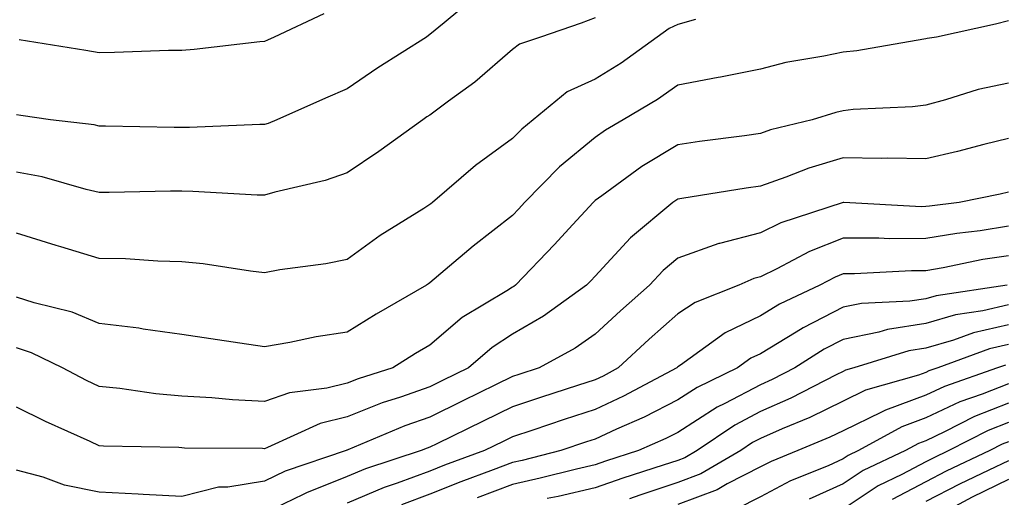
# Model space of a CAD drawing. Units: inches. Extents: x 979043 to 981683, y 7255658 to 7258298.
# Drawn here: x 980168 to 980288, y 7256316 to 7256374 of the extents above; entities that cross this region are included whole.
import ezdxf

# ---------------------------------------------------------------- set-up
doc = ezdxf.new("R2010")
doc.units = ezdxf.units.IN
doc.header["$MEASUREMENT"] = 0
doc.layers.add('Contour_97907255', color=7, linetype='Continuous', true_color=0xb04079)

msp = doc.modelspace()

# ---------------------------------------------------------------- linework, layer by layer
at = {"layer": 'Contour_97907255'}
for points in [[(980223.32, 7256376.65, 3067), (980219.79, 7256373.66, 3067), (980218.05, 7256372.23, 3067), (980217.87, 7256372.1, 3067), (980217.63, 7256371.92, 3067), (980211.77, 7256368.2, 3067), (980208.05, 7256365.68, 3067), (980205.44, 7256364.53, 3067), (980199.53, 7256361.92, 3067), (980198.48, 7256361.49, 3067), (980198.05, 7256361.36, 3067), (980197.5, 7256361.37, 3067), (980188.97, 7256361, 3067), (980188.05, 7256361.01, 3067), (980187.14, 7256361.01, 3067), (980178.8, 7256361.17, 3067), (980178.05, 7256361.17, 3067), (980177.43, 7256361.3, 3067), (980172.17, 7256361.92, 3067), (980168.57, 7256362.44, 3067), (980168.05, 7256362.52, 3067)], [(980238.05, 7256374.26, 3068), (980236.34, 7256373.63, 3068), (980231.45, 7256371.92, 3068), (980228.89, 7256371.08, 3068), (980228.05, 7256370.44, 3068), (980223.48, 7256366.49, 3068), (980220.32, 7256364.19, 3068), (980218.05, 7256362.5, 3068), (980217.7, 7256362.27, 3068), (980217.19, 7256361.92, 3068), (980211.9, 7256358.07, 3068), (980208.05, 7256355.51, 3068), (980205.38, 7256354.59, 3068), (980199.29, 7256353.16, 3068), (980198.05, 7256352.79, 3068), (980197.17, 7256352.8, 3068), (980189.4, 7256353.27, 3068), (980188.05, 7256353.28, 3068), (980186.69, 7256353.28, 3068), (980179.26, 7256353.13, 3068), (980178.05, 7256353.13, 3068), (980176.49, 7256353.48, 3068), (980171.16, 7256355.03, 3068), (980168.05, 7256355.61, 3068)], [(980205.24, 7256374.73, 3066), (980199.22, 7256371.92, 3066), (980198.41, 7256371.56, 3066), (980198.05, 7256371.4, 3066), (980197.48, 7256371.35, 3066), (980189.54, 7256370.43, 3066), (980188.05, 7256370.31, 3066), (980186.43, 7256370.3, 3066), (980179.92, 7256370.05, 3066), (980178.05, 7256370.04, 3066), (980176.42, 7256370.29, 3066), (980168.37, 7256371.6, 3066)], [(980250.2, 7256374.07, 3069), (980248.05, 7256373.45, 3069), (980247, 7256372.97, 3069), (980245.56, 7256371.92, 3069), (980241.18, 7256368.79, 3069), (980238.05, 7256366.85, 3069), (980234.68, 7256365.29, 3069), (980230.55, 7256361.92, 3069), (980229.17, 7256360.8, 3069), (980228.05, 7256359.65, 3069), (980223.58, 7256356.39, 3069), (980218.37, 7256351.92, 3069), (980218.19, 7256351.78, 3069), (980218.05, 7256351.67, 3069), (980217.33, 7256351.2, 3069), (980212.05, 7256347.92, 3069), (980208.05, 7256345.02, 3069), (980205.48, 7256344.49, 3069), (980199.9, 7256343.77, 3069), (980198.05, 7256343.43, 3069), (980196.34, 7256343.63, 3069), (980190.62, 7256344.49, 3069), (980188.05, 7256344.75, 3069), (980185.14, 7256344.83, 3069), (980181.22, 7256345.09, 3069), (980178.05, 7256345.16, 3069), (980173.41, 7256346.56, 3069), (980172.85, 7256346.72, 3069), (980168.05, 7256348.21, 3069)], [(980288.05, 7256373.91, 3070), (980286.47, 7256373.5, 3070), (980279.35, 7256371.92, 3070), (980278.23, 7256371.74, 3070), (980278.05, 7256371.7, 3070), (980277.8, 7256371.67, 3070), (980269.69, 7256370.28, 3070), (980268.05, 7256370.1, 3070), (980265.73, 7256369.6, 3070), (980261.12, 7256368.85, 3070), (980258.05, 7256368.06, 3070), (980253.22, 7256367.09, 3070), (980252.95, 7256367.02, 3070), (980248.05, 7256366.1, 3070), (980245.59, 7256364.38, 3070), (980241.44, 7256361.92, 3070), (980239.29, 7256360.68, 3070), (980238.05, 7256359.8, 3070), (980233.74, 7256356.23, 3070), (980229.51, 7256351.92, 3070), (980228.81, 7256351.16, 3070), (980228.05, 7256350.36, 3070), (980223.31, 7256346.66, 3070), (980219.89, 7256343.76, 3070), (980218.05, 7256342.21, 3070), (980217.87, 7256342.1, 3070), (980217.63, 7256341.92, 3070), (980211.54, 7256338.43, 3070), (980208.05, 7256336.25, 3070), (980204.3, 7256335.67, 3070), (980201.12, 7256334.99, 3070), (980198.05, 7256334.46, 3070), (980195.06, 7256334.91, 3070), (980191.57, 7256335.44, 3070), (980188.05, 7256335.95, 3070), (980183.37, 7256336.6, 3070), (980182.84, 7256336.71, 3070), (980178.05, 7256337.29, 3070), (980174.78, 7256338.65, 3070), (980170.18, 7256339.79, 3070), (980168.05, 7256340.48, 3070)], [(980288.05, 7256366.37, 3071), (980284.4, 7256365.57, 3071), (980280.45, 7256364.32, 3071), (980278.05, 7256363.71, 3071), (980276.46, 7256363.51, 3071), (980269.28, 7256363.15, 3071), (980268.05, 7256363.01, 3071), (980267.15, 7256362.82, 3071), (980264.3, 7256361.92, 3071), (980259.27, 7256360.7, 3071), (980258.05, 7256360.27, 3071), (980256.13, 7256360, 3071), (980250.68, 7256359.29, 3071), (980248.05, 7256358.9, 3071), (980243.7, 7256356.27, 3071), (980238.84, 7256352.71, 3071), (980238.05, 7256352.15, 3071), (980237.92, 7256352.05, 3071), (980237.81, 7256351.92, 3071), (980234.88, 7256348.75, 3071), (980233.13, 7256346.84, 3071), (980228.42, 7256341.92, 3071), (980228.21, 7256341.76, 3071), (980228.05, 7256341.68, 3071), (980227.37, 7256341.24, 3071), (980221.97, 7256338, 3071), (980218.05, 7256334.68, 3071), (980216.31, 7256333.66, 3071), (980213.59, 7256331.92, 3071), (980209.38, 7256330.59, 3071), (980208.05, 7256330.06, 3071), (980205.59, 7256329.46, 3071), (980201.07, 7256328.9, 3071), (980198.05, 7256327.86, 3071), (980194.18, 7256328.05, 3071), (980191.66, 7256328.31, 3071), (980188.05, 7256328.51, 3071), (980184.9, 7256328.77, 3071), (980180.53, 7256329.44, 3071), (980178.05, 7256329.67, 3071), (980176.52, 7256330.39, 3071), (980173.6, 7256331.92, 3071), (980169.87, 7256333.74, 3071), (980168.05, 7256334.33, 3071)], [(980288.05, 7256359.66, 3072), (980285.07, 7256358.94, 3072), (980281.89, 7256358.08, 3072), (980278.05, 7256357.2, 3072), (980273.42, 7256357.29, 3072), (980272.71, 7256357.26, 3072), (980268.05, 7256357.34, 3072), (980263.88, 7256356.09, 3072), (980261.11, 7256354.98, 3072), (980258.05, 7256353.9, 3072), (980256.32, 7256353.65, 3072), (980248.54, 7256352.41, 3072), (980248.05, 7256352.33, 3072), (980247.8, 7256352.17, 3072), (980247.44, 7256351.92, 3072), (980242.31, 7256347.66, 3072), (980238.05, 7256343.02, 3072), (980237.52, 7256342.45, 3072), (980237.01, 7256341.92, 3072), (980231.8, 7256338.17, 3072), (980228.05, 7256335.98, 3072), (980225.58, 7256334.39, 3072), (980222.74, 7256331.92, 3072), (980219.59, 7256330.38, 3072), (980218.05, 7256329.63, 3072), (980214.51, 7256328.38, 3072), (980212.29, 7256327.68, 3072), (980208.05, 7256326.02, 3072), (980204.77, 7256325.2, 3072), (980198.41, 7256322.28, 3072), (980198.05, 7256322.15, 3072), (980197.81, 7256322.16, 3072), (980188.36, 7256322.23, 3072), (980188.05, 7256322.25, 3072), (980187.69, 7256322.28, 3072), (980178.59, 7256322.46, 3072), (980178.05, 7256322.51, 3072), (980176.95, 7256323.02, 3072), (980171.55, 7256325.42, 3072), (980168.05, 7256327.19, 3072)], [(980288.05, 7256353.16, 3073), (980287.05, 7256352.92, 3073), (980282.1, 7256351.92, 3073), (980278.48, 7256351.49, 3073), (980278.05, 7256351.42, 3073), (980277.54, 7256351.41, 3073), (980268.13, 7256351.92, 3073), (980268.06, 7256351.93, 3073), (980260.52, 7256349.45, 3073), (980258.05, 7256348.26, 3073), (980253.09, 7256346.96, 3073), (980253.02, 7256346.95, 3073), (980248.05, 7256345.2, 3073), (980246.27, 7256343.7, 3073), (980244.62, 7256341.92, 3073), (980241.13, 7256338.84, 3073), (980238.05, 7256335.98, 3073), (980235.65, 7256334.32, 3073), (980231.27, 7256331.92, 3073), (980228.83, 7256331.14, 3073), (980228.05, 7256330.88, 3073), (980226.01, 7256329.88, 3073), (980222.03, 7256327.94, 3073), (980218.05, 7256325.98, 3073), (980215.04, 7256324.93, 3073), (980208.13, 7256322, 3073), (980208.05, 7256321.97, 3073), (980208.01, 7256321.96, 3073), (980207.93, 7256321.92, 3073), (980200.55, 7256319.42, 3073), (980198.05, 7256318.23, 3073), (980193.62, 7256317.49, 3073), (980192.48, 7256317.49, 3073), (980188.05, 7256316.35, 3073), (980183.37, 7256316.6, 3073), (980182.78, 7256316.65, 3073), (980178.05, 7256316.88, 3073), (980173.86, 7256317.73, 3073), (980171.27, 7256318.7, 3073), (980168.05, 7256319.57, 3073)], [(980288.05, 7256349.05, 3074), (980284.64, 7256348.51, 3074), (980281.79, 7256348.18, 3074), (980278.05, 7256347.55, 3074), (980273.67, 7256347.54, 3074), (980272.37, 7256347.6, 3074), (980268.05, 7256347.6, 3074), (980263.97, 7256346, 3074), (980260.02, 7256343.89, 3074), (980258.05, 7256342.94, 3074), (980257.24, 7256342.73, 3074), (980255.43, 7256341.92, 3074), (980250.13, 7256339.84, 3074), (980248.05, 7256338.44, 3074), (980244.58, 7256335.39, 3074), (980240.85, 7256331.92, 3074), (980239.03, 7256330.94, 3074), (980238.05, 7256330.49, 3074), (980235.93, 7256329.8, 3074), (980231.58, 7256328.39, 3074), (980228.05, 7256327.22, 3074), (980224.49, 7256325.48, 3074), (980218.88, 7256322.75, 3074), (980218.05, 7256322.35, 3074), (980217.74, 7256322.23, 3074), (980216.99, 7256321.92, 3074), (980210.27, 7256319.7, 3074), (980208.05, 7256318.77, 3074), (980203.15, 7256316.82, 3074), (980202.74, 7256316.61, 3074), (980198.05, 7256314.37, 3074)], [(980288.05, 7256345.49, 3075), (980284.95, 7256345.02, 3075), (980280.15, 7256344.02, 3075), (980278.05, 7256343.67, 3075), (980276.31, 7256343.66, 3075), (980269.41, 7256343.28, 3075), (980268.05, 7256343.28, 3075), (980267.07, 7256342.9, 3075), (980265.25, 7256341.92, 3075), (980260.36, 7256339.61, 3075), (980258.05, 7256338.22, 3075), (980253.79, 7256336.18, 3075), (980248.38, 7256332.25, 3075), (980248.05, 7256332.03, 3075), (980247.99, 7256331.98, 3075), (980247.93, 7256331.92, 3075), (980241.48, 7256328.49, 3075), (980238.05, 7256326.9, 3075), (980234.3, 7256325.67, 3075), (980230.53, 7256324.4, 3075), (980228.05, 7256323.58, 3075), (980226.94, 7256323.03, 3075), (980224.65, 7256321.92, 3075), (980219.82, 7256320.15, 3075), (980218.05, 7256319.44, 3075), (980214.1, 7256317.97, 3075), (980212.51, 7256317.46, 3075), (980208.05, 7256315.57, 3075)], [(980287.91, 7256341.92, 3076), (980279.32, 7256340.65, 3076), (980278.05, 7256340.28, 3076), (980276.11, 7256339.98, 3076), (980270.27, 7256339.7, 3076), (980268.05, 7256339.25, 3076), (980263.21, 7256336.76, 3076), (980262.38, 7256336.25, 3076), (980258.05, 7256333.64, 3076), (980256.89, 7256333.08, 3076), (980255.29, 7256331.92, 3076), (980250.41, 7256329.56, 3076), (980248.05, 7256328.05, 3076), (980243.99, 7256325.98, 3076), (980240.64, 7256324.51, 3076), (980238.05, 7256323.31, 3076), (980237.01, 7256322.96, 3076), (980233.91, 7256321.92, 3076), (980229.23, 7256320.74, 3076), (980228.05, 7256320.47, 3076), (980225.71, 7256319.58, 3076), (980221.81, 7256318.16, 3076), (980218.05, 7256316.63, 3076), (980214.61, 7256315.36, 3076)], [(980288.05, 7256339.55, 3077), (980284.95, 7256338.82, 3077), (980281.63, 7256338.34, 3077), (980278.05, 7256337.29, 3077), (980273.4, 7256336.57, 3077), (980272.38, 7256336.25, 3077), (980268.05, 7256335.36, 3077), (980265.77, 7256334.2, 3077), (980262.19, 7256331.92, 3077), (980259.46, 7256330.51, 3077), (980258.05, 7256329.89, 3077), (980253.74, 7256327.61, 3077), (980252.81, 7256327.16, 3077), (980248.05, 7256324.12, 3077), (980246.59, 7256323.38, 3077), (980243.28, 7256321.92, 3077), (980239.32, 7256320.65, 3077), (980238.05, 7256320.21, 3077), (980235.81, 7256319.68, 3077), (980231.4, 7256318.57, 3077), (980228.05, 7256317.83, 3077), (980223.78, 7256316.19, 3077)], [(980288.05, 7256337.14, 3078), (980283.81, 7256336.16, 3078), (980281.41, 7256335.28, 3078), (980278.05, 7256334.31, 3078), (980275.99, 7256333.98, 3078), (980269.33, 7256331.92, 3078), (980268.33, 7256331.64, 3078), (980268.05, 7256331.5, 3078), (980267.22, 7256331.09, 3078), (980261.71, 7256328.26, 3078), (980258.05, 7256326.64, 3078), (980254.96, 7256325.01, 3078), (980250.38, 7256321.92, 3078), (980248.91, 7256321.06, 3078), (980248.05, 7256320.74, 3078), (980246.27, 7256320.14, 3078), (980241.39, 7256318.58, 3078), (980238.05, 7256317.43, 3078), (980233.59, 7256316.38, 3078), (980232.24, 7256316.11, 3078)], [(980288.05, 7256334.75, 3079), (980285.76, 7256334.21, 3079), (980279.5, 7256331.92, 3079), (980278.42, 7256331.55, 3079), (980278.05, 7256331.37, 3079), (980277.18, 7256331.05, 3079), (980270.76, 7256329.21, 3079), (980268.05, 7256327.91, 3079), (980264.03, 7256325.94, 3079), (980260.68, 7256324.55, 3079), (980258.05, 7256323.38, 3079), (980257.09, 7256322.88, 3079), (980255.68, 7256321.92, 3079), (980250.85, 7256319.12, 3079), (980248.05, 7256318.06, 3079), (980243.44, 7256316.53, 3079), (980242.21, 7256316.08, 3079)], [(980287.7, 7256332.27, 3080), (980286.74, 7256331.92, 3080), (980280.3, 7256329.67, 3080), (980278.05, 7256328.62, 3080), (980273.16, 7256326.81, 3080), (980272.68, 7256326.55, 3080), (980268.05, 7256324.32, 3080), (980266.44, 7256323.53, 3080), (980262.56, 7256321.92, 3080), (980259.35, 7256320.62, 3080), (980258.05, 7256319.94, 3080), (980254.02, 7256317.89, 3080), (980252.8, 7256317.17, 3080), (980248.05, 7256315.38, 3080)], [(980288.05, 7256330.01, 3081), (980284.87, 7256328.74, 3081), (980282.17, 7256327.8, 3081), (980278.05, 7256325.87, 3081), (980275.17, 7256324.8, 3081), (980269.92, 7256321.92, 3081), (980268.66, 7256321.31, 3081), (980268.05, 7256320.91, 3081), (980266.22, 7256320.09, 3081), (980261.69, 7256318.28, 3081), (980258.05, 7256316.34, 3081), (980255.12, 7256314.85, 3081)], [(980288.05, 7256327.66, 3082), (980283.94, 7256326.03, 3082), (980280.3, 7256324.17, 3082), (980278.05, 7256323.11, 3082), (980277.18, 7256322.79, 3082), (980275.59, 7256321.92, 3082), (980270.47, 7256319.5, 3082), (980268.05, 7256317.88, 3082), (980263.94, 7256316.03, 3082)], [(980288.05, 7256325.33, 3083), (980285.61, 7256324.36, 3083), (980280.84, 7256321.92, 3083), (980278.95, 7256321.02, 3083), (980278.05, 7256320.56, 3083), (980275.16, 7256319.03, 3083), (980272.3, 7256317.67, 3083), (980268.05, 7256314.83, 3083)], [(980288.05, 7256322.99, 3084), (980287.29, 7256322.68, 3084), (980285.78, 7256321.92, 3084), (980280.53, 7256319.44, 3084), (980278.05, 7256318.15, 3084), (980273.98, 7256315.99, 3084)], [(980288.05, 7256320.7, 3085), (980285.67, 7256319.54, 3085), (980282.11, 7256317.86, 3085), (980278.05, 7256315.75, 3085)], [(980288.05, 7256318.44, 3086), (980283.67, 7256316.3, 3086), (980281.02, 7256314.89, 3086)]]:
    msp.add_polyline3d(points, dxfattribs=at)

doc.saveas('drawing.dxf')
